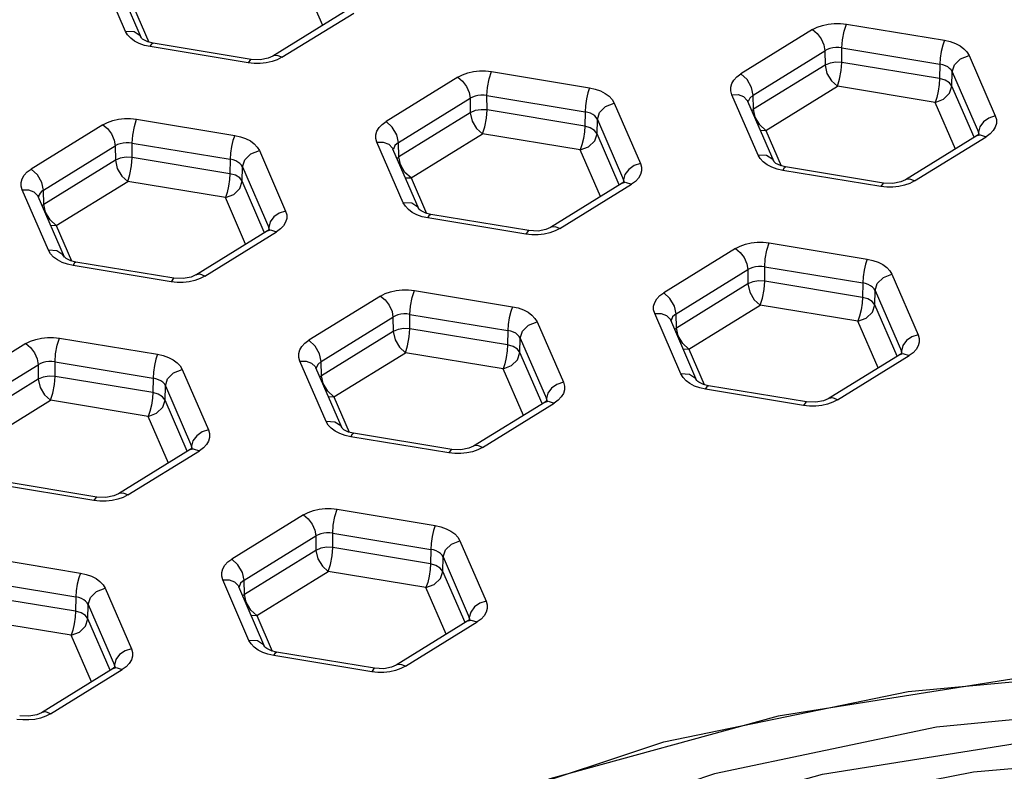
# Model space of a CAD drawing. Units: inches. Extents: x 0.7 to 21.3, y 0.5 to 16.
# Drawn here: x 19.1 to 19.3, y 12.6 to 12.8 of the extents above; entities that cross this region are included whole.
import ezdxf

# ---------------------------------------------------------------- set-up
doc = ezdxf.new("R2010")
doc.units = ezdxf.units.IN
doc.header["$LTSCALE"] = 1.21
doc.header["$MEASUREMENT"] = 0
doc.layers.get('0').update_dxf_attribs({"linetype": 'CONTINUOUS'})

msp = doc.modelspace()

# ---------------------------------------------------------------- linework, layer by layer
at = {"color": 7, "linetype": 'CONTINUOUS'}
for p, q in [((19.08705, 12.74882), (19.08113, 12.76246)), ((19.09066, 12.74729), (19.08474, 12.76093)), ((19.13154, 12.7502), (19.12697, 12.76072)), ((19.08881, 12.75441), (19.09228, 12.74642)), ((19.13645, 12.75323), (19.12027, 12.74324)), ((19.12233, 12.74299), (19.13852, 12.75298)), ((19.24963, 12.75049), (19.27174, 12.74683)), ((19.08752, 12.74803), (19.08705, 12.74882)), ((19.08898, 12.74871), (19.08705, 12.74882)), ((19.24202, 12.74923), (19.22584, 12.73925)), ((19.09014, 12.7461), (19.08909, 12.74664)), ((19.09133, 12.74568), (19.09014, 12.7461)), ((19.09087, 12.7471), (19.09065, 12.74732)), ((19.09105, 12.74697), (19.09087, 12.7471)), ((19.09262, 12.74539), (19.09133, 12.74568)), ((19.11473, 12.74173), (19.09262, 12.74539)), ((19.11537, 12.74252), (19.09326, 12.74617)), ((19.12027, 12.74324), (19.11923, 12.74278)), ((19.22862, 12.73448), (19.24481, 12.74447)), ((19.24481, 12.74447), (19.24483, 12.74121)), ((19.24863, 12.74184), (19.24861, 12.7451)), ((19.24861, 12.7451), (19.27072, 12.74144)), ((19.27731, 12.7434), (19.28323, 12.72976)), ((19.11608, 12.74159), (19.11473, 12.74173)), ((19.11744, 12.74244), (19.11537, 12.74252)), ((19.11923, 12.74278), (19.11744, 12.74244)), ((19.12009, 12.74202), (19.1188, 12.74173)), ((19.24483, 12.74121), (19.2287, 12.73126)), ((19.27066, 12.7382), (19.24863, 12.74184)), ((19.27072, 12.74144), (19.27066, 12.7382)), ((19.16959, 12.73975), (19.1917, 12.7361)), ((19.27345, 12.73648), (19.2735, 12.73973)), ((19.2735, 12.73973), (19.27943, 12.72609)), ((19.16199, 12.7385), (19.1458, 12.72851)), ((19.23148, 12.7265), (19.24761, 12.73645)), ((19.26964, 12.73281), (19.24761, 12.73645)), ((19.27846, 12.72495), (19.27345, 12.73648)), ((19.16859, 12.73111), (19.16857, 12.73436)), ((19.16857, 12.73436), (19.19068, 12.73071)), ((19.22972, 12.72091), (19.2238, 12.73455)), ((19.2287, 12.73126), (19.22862, 12.73448)), ((19.14858, 12.72375), (19.16477, 12.73374)), ((19.16477, 12.73374), (19.16479, 12.73048)), ((19.19727, 12.73267), (19.20319, 12.71902)), ((19.23334, 12.71938), (19.22741, 12.73302)), ((19.27421, 12.72229), (19.26964, 12.73281)), ((19.16479, 12.73048), (19.14866, 12.72053)), ((19.19063, 12.72747), (19.16859, 12.73111)), ((19.19068, 12.73071), (19.19063, 12.72747)), ((19.2287, 12.73126), (19.22832, 12.73093)), ((19.08195, 12.72776), (19.06576, 12.71778)), ((19.08955, 12.72902), (19.11167, 12.72537)), ((19.19341, 12.72575), (19.19347, 12.72899)), ((19.19347, 12.72899), (19.19939, 12.71535)), ((19.23148, 12.7265), (19.2301, 12.72776)), ((19.15145, 12.71577), (19.16757, 12.72572)), ((19.18961, 12.72208), (19.16757, 12.72572)), ((19.19842, 12.71421), (19.19341, 12.72575)), ((19.23022, 12.72657), (19.23148, 12.7265)), ((19.23148, 12.7265), (19.23496, 12.71851)), ((19.27955, 12.72564), (19.27913, 12.72532)), ((19.27913, 12.72532), (19.27978, 12.72551)), ((19.27943, 12.72609), (19.27941, 12.72543)), ((19.27955, 12.72567), (19.27943, 12.72609)), ((19.27956, 12.72544), (19.27955, 12.72567)), ((19.27978, 12.72551), (19.28119, 12.72507)), ((19.08856, 12.72037), (19.08854, 12.72363)), ((19.08854, 12.72363), (19.11065, 12.71998)), ((19.14969, 12.71018), (19.14376, 12.72382)), ((19.14866, 12.72053), (19.14858, 12.72375)), ((19.27913, 12.72532), (19.26294, 12.71533)), ((19.26501, 12.71508), (19.28119, 12.72507)), ((19.06855, 12.71302), (19.08473, 12.723)), ((19.08473, 12.723), (19.08475, 12.71975)), ((19.11723, 12.72193), (19.12316, 12.70829)), ((19.1533, 12.70865), (19.14737, 12.72229)), ((19.19418, 12.71155), (19.18961, 12.72208)), ((19.23019, 12.72012), (19.22972, 12.72091)), ((19.23165, 12.7208), (19.22972, 12.72091)), ((19.08475, 12.71975), (19.06863, 12.7098)), ((19.11059, 12.71673), (19.08856, 12.72037)), ((19.11065, 12.71998), (19.11059, 12.71673)), ((19.14866, 12.72053), (19.14828, 12.72019)), ((19.23281, 12.71819), (19.23176, 12.71874)), ((19.23354, 12.71919), (19.23332, 12.71941)), ((19.23373, 12.71906), (19.23354, 12.71919)), ((19.11337, 12.71502), (19.11343, 12.71826)), ((19.11343, 12.71826), (19.11936, 12.70462)), ((19.15145, 12.71577), (19.15007, 12.71703)), ((19.234, 12.71777), (19.23281, 12.71819)), ((19.23529, 12.71748), (19.234, 12.71777)), ((19.2574, 12.71382), (19.23529, 12.71748)), ((19.25804, 12.71461), (19.23593, 12.71826)), ((19.07141, 12.70503), (19.08754, 12.71498)), ((19.10957, 12.71134), (19.08754, 12.71498)), ((19.11835, 12.70355), (19.11337, 12.71502)), ((19.15018, 12.71583), (19.15145, 12.71577)), ((19.15145, 12.71577), (19.15492, 12.70778)), ((19.19909, 12.71458), (19.1829, 12.7046)), ((19.18497, 12.70435), (19.20116, 12.71433)), ((19.19951, 12.71491), (19.19909, 12.71459)), ((19.19909, 12.71459), (19.19974, 12.71478)), ((19.19939, 12.71535), (19.19938, 12.7147)), ((19.19951, 12.71494), (19.19939, 12.71535)), ((19.19953, 12.7147), (19.19951, 12.71494)), ((19.19974, 12.71478), (19.20116, 12.71433)), ((19.26011, 12.71453), (19.25804, 12.71461)), ((19.26191, 12.71487), (19.26011, 12.71453)), ((19.26294, 12.71533), (19.26191, 12.71487)), ((19.06965, 12.69945), (19.06373, 12.71309)), ((19.06863, 12.7098), (19.06855, 12.71302)), ((19.25875, 12.71368), (19.2574, 12.71382)), ((19.26277, 12.71411), (19.26148, 12.71382)), ((19.07326, 12.69791), (19.06734, 12.71156)), ((19.06753, 12.71194), (19.06741, 12.71152)), ((19.06863, 12.7098), (19.06825, 12.70946)), ((19.11414, 12.70082), (19.10957, 12.71134)), ((19.15016, 12.70938), (19.14969, 12.71018)), ((19.15162, 12.71007), (19.14969, 12.71018)), ((19.15278, 12.70746), (19.15173, 12.708)), ((19.15351, 12.70846), (19.15329, 12.70868)), ((19.15369, 12.70833), (19.15351, 12.70846)), ((19.07141, 12.70503), (19.07003, 12.70629)), ((19.15396, 12.70703), (19.15278, 12.70746)), ((19.15525, 12.70674), (19.15396, 12.70703)), ((19.17737, 12.70309), (19.15525, 12.70674)), ((19.17801, 12.70388), (19.1559, 12.70753)), ((19.07014, 12.7051), (19.07141, 12.70503)), ((19.07141, 12.70503), (19.07488, 12.69704)), ((19.11905, 12.70385), (19.10287, 12.69386)), ((19.10493, 12.69361), (19.12112, 12.7036)), ((19.11947, 12.70418), (19.11906, 12.70385)), ((19.11906, 12.70385), (19.11971, 12.70404)), ((19.11936, 12.70462), (19.11934, 12.70384)), ((19.11947, 12.7042), (19.11936, 12.70462)), ((19.11949, 12.70397), (19.11947, 12.7042)), ((19.11971, 12.70404), (19.12112, 12.7036)), ((19.18008, 12.70379), (19.17801, 12.70388)), ((19.18187, 12.70414), (19.18008, 12.70379)), ((19.18273, 12.70338), (19.18144, 12.70309)), ((19.18291, 12.7046), (19.18187, 12.70414)), ((19.17872, 12.70294), (19.17737, 12.70309)), ((19.23223, 12.70111), (19.25434, 12.69746)), ((19.07012, 12.69865), (19.06965, 12.69945)), ((19.07158, 12.69934), (19.06965, 12.69945)), ((19.22462, 12.69986), (19.20844, 12.68987)), ((19.07274, 12.69672), (19.07169, 12.69727)), ((19.07393, 12.6963), (19.07274, 12.69672)), ((19.07347, 12.69773), (19.07325, 12.69794)), ((19.07365, 12.69759), (19.07347, 12.69773)), ((19.09797, 12.69314), (19.07586, 12.6968)), ((19.07522, 12.69601), (19.07393, 12.6963)), ((19.09733, 12.69236), (19.07522, 12.69601)), ((19.21122, 12.68511), (19.22741, 12.69509)), ((19.22741, 12.69509), (19.22743, 12.69184)), ((19.23123, 12.69247), (19.23121, 12.69572)), ((19.23121, 12.69572), (19.25332, 12.69207)), ((19.09868, 12.69221), (19.09733, 12.69236)), ((19.10004, 12.69306), (19.09797, 12.69314)), ((19.10183, 12.6934), (19.10004, 12.69306)), ((19.10269, 12.69265), (19.1014, 12.69236)), ((19.10287, 12.69387), (19.10183, 12.6934)), ((19.25326, 12.68882), (19.23123, 12.69247)), ((19.25332, 12.69207), (19.25326, 12.68882)), ((19.25991, 12.69402), (19.26583, 12.68038)), ((19.15219, 12.69038), (19.1743, 12.68672)), ((19.22743, 12.69184), (19.2113, 12.68189)), ((19.25605, 12.68711), (19.2561, 12.69035)), ((19.2561, 12.69035), (19.26203, 12.67671)), ((19.14459, 12.68912), (19.1284, 12.67913)), ((19.21408, 12.67713), (19.23021, 12.68708)), ((19.25224, 12.68343), (19.23021, 12.68708)), ((19.26106, 12.67557), (19.25605, 12.68711)), ((19.13118, 12.67437), (19.14737, 12.68436)), ((19.14737, 12.68436), (19.14739, 12.6811)), ((19.15119, 12.68173), (19.15117, 12.68499)), ((19.15117, 12.68499), (19.17328, 12.68133)), ((19.17987, 12.68329), (19.1858, 12.66965)), ((19.21233, 12.67154), (19.2064, 12.68518)), ((19.21594, 12.67001), (19.21001, 12.68365)), ((19.2113, 12.68189), (19.21122, 12.68511)), ((19.25681, 12.67291), (19.25224, 12.68343)), ((19.14739, 12.6811), (19.13126, 12.67115)), ((19.17323, 12.67809), (19.15119, 12.68173)), ((19.17328, 12.68133), (19.17323, 12.67809)), ((19.2113, 12.68189), (19.21092, 12.68155)), ((19.07216, 12.67964), (19.09427, 12.67599)), ((19.17601, 12.67637), (19.17607, 12.67962)), ((19.17607, 12.67962), (19.18199, 12.66597)), ((19.06455, 12.67839), (19.04836, 12.6684)), ((19.21408, 12.67713), (19.21271, 12.67838)), ((19.21282, 12.67719), (19.21408, 12.67713)), ((19.21408, 12.67713), (19.21756, 12.66913)), ((19.26203, 12.67671), (19.26201, 12.67605)), ((19.26215, 12.6763), (19.26203, 12.67671)), ((19.07116, 12.671), (19.07114, 12.67425)), ((19.07114, 12.67425), (19.09325, 12.6706)), ((19.13229, 12.6608), (19.12636, 12.67444)), ((19.13126, 12.67115), (19.13118, 12.67437)), ((19.13405, 12.66639), (19.15018, 12.67634)), ((19.17221, 12.6727), (19.15018, 12.67634)), ((19.18099, 12.6649), (19.17601, 12.67637)), ((19.26173, 12.67594), (19.24554, 12.66596)), ((19.24761, 12.6657), (19.26379, 12.67569)), ((19.26215, 12.67627), (19.26173, 12.67595)), ((19.26173, 12.67594), (19.26238, 12.67613)), ((19.26216, 12.67606), (19.26215, 12.6763)), ((19.26238, 12.67613), (19.26379, 12.67569)), ((19.05115, 12.66364), (19.06733, 12.67362)), ((19.06733, 12.67362), (19.06736, 12.67037)), ((19.09983, 12.67255), (19.10576, 12.65891)), ((19.1359, 12.65927), (19.12997, 12.67291)), ((19.17678, 12.66218), (19.17221, 12.6727)), ((19.06736, 12.67037), (19.05123, 12.66042)), ((19.09319, 12.66736), (19.07116, 12.671)), ((19.09325, 12.6706), (19.09319, 12.66736)), ((19.13126, 12.67115), (19.13089, 12.67082)), ((19.21279, 12.67074), (19.21233, 12.67154)), ((19.21425, 12.67143), (19.21233, 12.67154)), ((19.21614, 12.66982), (19.21592, 12.67003)), ((19.21633, 12.66968), (19.21614, 12.66982)), ((19.09597, 12.66564), (19.09603, 12.66888)), ((19.09603, 12.66888), (19.10196, 12.65524)), ((19.13405, 12.66639), (19.13267, 12.66765)), ((19.21541, 12.66882), (19.21436, 12.66936)), ((19.2166, 12.66839), (19.21541, 12.66882)), ((19.21789, 12.6681), (19.2166, 12.66839)), ((19.24, 12.66445), (19.21789, 12.6681)), ((19.24065, 12.66523), (19.21853, 12.66889)), ((19.05401, 12.65566), (19.07014, 12.66561)), ((19.09217, 12.66197), (19.07014, 12.66561)), ((19.10098, 12.6541), (19.09597, 12.66564)), ((19.13278, 12.66646), (19.13405, 12.66639)), ((19.13405, 12.66639), (19.13752, 12.6584)), ((19.18211, 12.66553), (19.18169, 12.66521)), ((19.18169, 12.66521), (19.18235, 12.6654)), ((19.18199, 12.66597), (19.18197, 12.6652)), ((19.18211, 12.66556), (19.18199, 12.66597)), ((19.18213, 12.66533), (19.18211, 12.66556)), ((19.18235, 12.6654), (19.18376, 12.66496)), ((19.24451, 12.66549), (19.24271, 12.66515)), ((19.24554, 12.66596), (19.24451, 12.66549)), ((19.18169, 12.66521), (19.1655, 12.65522)), ((19.16757, 12.65497), (19.18376, 12.66496)), ((19.24135, 12.6643), (19.24, 12.66445)), ((19.24271, 12.66515), (19.24065, 12.66523)), ((19.24537, 12.66474), (19.24408, 12.66445)), ((19.09674, 12.65144), (19.09217, 12.66197)), ((19.13276, 12.66001), (19.13229, 12.6608)), ((19.13422, 12.66069), (19.13229, 12.6608)), ((19.13611, 12.65908), (19.13589, 12.6593)), ((19.13629, 12.65895), (19.13611, 12.65908)), ((19.13538, 12.65808), (19.13433, 12.65863)), ((19.13657, 12.65766), (19.13538, 12.65808)), ((19.13786, 12.65737), (19.13657, 12.65766)), ((19.15997, 12.65371), (19.13786, 12.65737)), ((19.16061, 12.6545), (19.1385, 12.65815)), ((19.10165, 12.65447), (19.08547, 12.64449)), ((19.10207, 12.6548), (19.10166, 12.65448)), ((19.10166, 12.65448), (19.10231, 12.65466)), ((19.10196, 12.65524), (19.10194, 12.65458)), ((19.10208, 12.65483), (19.10196, 12.65524)), ((19.10209, 12.65459), (19.10208, 12.65483)), ((19.10231, 12.65466), (19.10372, 12.65422)), ((19.16268, 12.65442), (19.16061, 12.6545)), ((19.16447, 12.65476), (19.16268, 12.65442)), ((19.16551, 12.65522), (19.16447, 12.65476)), ((19.08753, 12.64424), (19.10372, 12.65422)), ((19.16132, 12.65357), (19.15997, 12.65371)), ((19.16533, 12.654), (19.16404, 12.65371)), ((19.07993, 12.64298), (19.05782, 12.64663)), ((19.08057, 12.64376), (19.05846, 12.64742)), ((19.08264, 12.64368), (19.08057, 12.64376)), ((19.08443, 12.64403), (19.08264, 12.64368)), ((19.08529, 12.64327), (19.08401, 12.64298)), ((19.08547, 12.64449), (19.08443, 12.64403)), ((19.08128, 12.64283), (19.07993, 12.64298)), ((19.13479, 12.641), (19.1569, 12.63735)), ((19.12719, 12.63974), (19.111, 12.62976)), ((19.11379, 12.625), (19.12997, 12.63498)), ((19.12997, 12.63498), (19.12999, 12.63173)), ((19.1338, 12.63236), (19.13377, 12.63561)), ((19.13377, 12.63561), (19.15589, 12.63196)), ((19.15583, 12.62871), (19.1338, 12.63236)), ((19.16247, 12.63391), (19.1684, 12.62027)), ((19.05476, 12.63027), (19.07687, 12.62661)), ((19.12999, 12.63173), (19.11387, 12.62178)), ((19.15589, 12.63196), (19.15583, 12.62871)), ((19.15861, 12.627), (19.15867, 12.63024)), ((19.15867, 12.63024), (19.16459, 12.6166)), ((19.11665, 12.61702), (19.13278, 12.62697)), ((19.15481, 12.62332), (19.13278, 12.62697)), ((19.16362, 12.61546), (19.15861, 12.627)), ((19.05374, 12.62488), (19.07585, 12.62122)), ((19.08243, 12.62318), (19.08836, 12.60954)), ((19.11489, 12.61143), (19.10896, 12.62507)), ((19.1185, 12.6099), (19.11258, 12.62354)), ((19.11387, 12.62178), (19.11379, 12.625)), ((19.15938, 12.6128), (19.15481, 12.62332)), ((19.07579, 12.61798), (19.05376, 12.62162)), ((19.07585, 12.62122), (19.07579, 12.61798)), ((19.11387, 12.62178), (19.11349, 12.62144)), ((19.07857, 12.61626), (19.07863, 12.6195)), ((19.07863, 12.6195), (19.08456, 12.60586)), ((19.11665, 12.61702), (19.11527, 12.61827)), ((19.11538, 12.61708), (19.11665, 12.61702)), ((19.11665, 12.61702), (19.12012, 12.60902)), ((19.16459, 12.6166), (19.16458, 12.61594)), ((19.16471, 12.61619), (19.16459, 12.6166)), ((19.07477, 12.61259), (19.05274, 12.61623)), ((19.08359, 12.60472), (19.07857, 12.61626)), ((19.16429, 12.61583), (19.14811, 12.60585)), ((19.15017, 12.60559), (19.16636, 12.61558)), ((19.16471, 12.61616), (19.1643, 12.61583)), ((19.1643, 12.61583), (19.16495, 12.61602)), ((19.16473, 12.61595), (19.16471, 12.61619)), ((19.16495, 12.61602), (19.16636, 12.61558)), ((19.07934, 12.60207), (19.07477, 12.61259)), ((19.11536, 12.61063), (19.11489, 12.61143)), ((19.11682, 12.61132), (19.11489, 12.61143)), ((19.11871, 12.60971), (19.11849, 12.60992)), ((19.11798, 12.6087), (19.11693, 12.60925)), ((19.11917, 12.60828), (19.11798, 12.6087)), ((19.11889, 12.60957), (19.11871, 12.60971)), ((19.12046, 12.60799), (19.11917, 12.60828)), ((19.14257, 12.60434), (19.12046, 12.60799)), ((19.14321, 12.60512), (19.1211, 12.60878)), ((19.08468, 12.60542), (19.08426, 12.6051)), ((19.08456, 12.60586), (19.08454, 12.60521)), ((19.08468, 12.60545), (19.08456, 12.60586)), ((19.08469, 12.60522), (19.08468, 12.60545)), ((19.14811, 12.60585), (19.14707, 12.60538)), ((19.08425, 12.6051), (19.06807, 12.59511)), ((19.07014, 12.59486), (19.08632, 12.60485)), ((19.08426, 12.6051), (19.08491, 12.60529)), ((19.08491, 12.60529), (19.08632, 12.60485)), ((19.14392, 12.60419), (19.14257, 12.60434)), ((19.14528, 12.60504), (19.14321, 12.60512)), ((19.14707, 12.60538), (19.14528, 12.60504)), ((19.14793, 12.60463), (19.14664, 12.60434)), ((19.26357, 12.59987), (19.30429, 12.60372)), ((19.20845, 12.58851), (19.26357, 12.59987)), ((19.06524, 12.5943), (19.06317, 12.59439)), ((19.06703, 12.59465), (19.06524, 12.5943)), ((19.06807, 12.59511), (19.06703, 12.59465)), ((19.06388, 12.59346), (19.06253, 12.5936)), ((19.0679, 12.59389), (19.06661, 12.5936)), ((19.15723, 12.57156), (19.20845, 12.58851))]:
    msp.add_line(p, q, dxfattribs=at)
for points in [[(19.24202, 12.74923), (19.24307, 12.74978), (19.24426, 12.7502), (19.24555, 12.75049)], [(19.24555, 12.75049), (19.2469, 12.75064), (19.24828, 12.75064), (19.24963, 12.75049)], [(19.24861, 12.7451), (19.24875, 12.74691), (19.24911, 12.74887), (19.24963, 12.75049)], [(19.08909, 12.74664), (19.08821, 12.74729), (19.08752, 12.74803)], [(19.09066, 12.7473), (19.09034, 12.74782), (19.08898, 12.74871)], [(19.24202, 12.74923), (19.24307, 12.74836), (19.24396, 12.74717), (19.24458, 12.74578), (19.24481, 12.74447)], [(19.09326, 12.74617), (19.09211, 12.74646), (19.09105, 12.74697)], [(19.09262, 12.74539), (19.093, 12.74604), (19.09326, 12.74617)], [(19.27174, 12.74683), (19.27136, 12.74572), (19.27103, 12.74433), (19.2708, 12.7428), (19.27072, 12.74144)], [(19.27174, 12.74683), (19.27303, 12.74654), (19.27422, 12.74612), (19.27527, 12.74558)], [(19.27527, 12.74558), (19.27615, 12.74493), (19.27684, 12.74419), (19.27731, 12.7434)], [(19.12233, 12.74299), (19.12128, 12.74341), (19.1204, 12.74331), (19.12027, 12.74324)], [(19.24657, 12.74511), (19.24593, 12.74496), (19.24533, 12.74475), (19.24481, 12.74447)], [(19.24861, 12.7451), (19.24793, 12.74518), (19.24725, 12.74518), (19.24657, 12.74511)], [(19.2735, 12.73973), (19.27401, 12.74131), (19.27538, 12.74265), (19.27731, 12.7434)], [(19.11537, 12.74252), (19.11524, 12.74249), (19.11473, 12.74173)], [(19.1188, 12.74173), (19.11745, 12.74159), (19.11608, 12.74159)], [(19.12233, 12.74299), (19.12128, 12.74245), (19.12009, 12.74202)], [(19.24863, 12.74184), (19.24727, 12.74191), (19.24595, 12.74169), (19.24483, 12.74121)], [(19.24483, 12.74121), (19.24526, 12.73934), (19.24627, 12.73766), (19.24761, 12.73645)], [(19.24761, 12.73645), (19.24812, 12.73802), (19.24849, 12.73999), (19.24863, 12.74184)], [(19.27249, 12.74082), (19.27196, 12.74109), (19.27137, 12.7413), (19.27072, 12.74144)], [(19.16199, 12.7385), (19.16304, 12.73904), (19.16423, 12.73947), (19.16552, 12.73975)], [(19.16552, 12.73975), (19.16687, 12.7399), (19.16824, 12.7399), (19.16959, 12.73975)], [(19.16857, 12.73436), (19.16871, 12.73618), (19.16907, 12.73814), (19.16959, 12.73975)], [(19.2238, 12.73707), (19.22427, 12.73786), (19.22495, 12.7386), (19.22584, 12.73925)], [(19.22862, 12.73448), (19.22825, 12.73621), (19.22725, 12.73795), (19.22584, 12.73925)], [(19.2735, 12.73973), (19.27327, 12.74013), (19.27293, 12.7405), (19.27249, 12.74082)], [(19.16199, 12.7385), (19.16303, 12.73762), (19.16392, 12.73643), (19.16455, 12.73504), (19.16477, 12.73374)], [(19.2238, 12.73455), (19.22356, 12.73539), (19.22356, 12.73623), (19.2238, 12.73707)], [(19.27066, 12.7382), (19.27058, 12.73689), (19.27036, 12.73538), (19.27003, 12.73394), (19.26964, 12.73281)], [(19.26964, 12.73281), (19.27153, 12.73353), (19.27291, 12.73487), (19.27345, 12.73648)], [(19.27345, 12.73648), (19.27287, 12.73724), (19.2719, 12.73784), (19.27066, 12.7382)], [(19.16653, 12.73437), (19.16589, 12.73423), (19.1653, 12.73401), (19.16477, 12.73374)], [(19.16857, 12.73436), (19.1679, 12.73444), (19.16721, 12.73445), (19.16653, 12.73437)], [(19.1917, 12.7361), (19.19132, 12.73499), (19.19099, 12.7336), (19.19077, 12.73207), (19.19068, 12.73071)], [(19.1917, 12.7361), (19.19299, 12.73581), (19.19418, 12.73539), (19.19523, 12.73484)], [(19.19523, 12.73484), (19.19611, 12.73419), (19.1968, 12.73346), (19.19727, 12.73267)], [(19.2238, 12.73455), (19.22523, 12.73456), (19.22644, 12.73412), (19.22729, 12.73325), (19.22741, 12.73302)], [(19.22862, 12.73448), (19.22784, 12.7338), (19.22748, 12.73299)], [(19.19347, 12.72899), (19.19398, 12.73057), (19.19534, 12.73192), (19.19727, 12.73267)], [(19.16859, 12.73111), (19.16723, 12.73117), (19.16591, 12.73096), (19.16479, 12.73048)], [(19.16479, 12.73048), (19.16522, 12.72861), (19.16623, 12.72693), (19.16757, 12.72572)], [(19.16757, 12.72572), (19.16808, 12.72729), (19.16845, 12.72925), (19.16859, 12.73111)], [(19.19245, 12.73009), (19.19192, 12.73036), (19.19133, 12.73057), (19.19068, 12.73071)], [(19.19347, 12.72899), (19.19323, 12.72939), (19.19289, 12.72976), (19.19245, 12.73009)], [(19.2301, 12.72776), (19.22909, 12.7295), (19.2287, 12.73126)], [(19.08195, 12.72776), (19.083, 12.72831), (19.08419, 12.72873), (19.08548, 12.72902)], [(19.08195, 12.72776), (19.083, 12.72689), (19.08389, 12.7257), (19.08451, 12.72431), (19.08473, 12.723)], [(19.08548, 12.72902), (19.08683, 12.72917), (19.0882, 12.72917), (19.08955, 12.72902)], [(19.08854, 12.72363), (19.08867, 12.72544), (19.08904, 12.7274), (19.08955, 12.72902)], [(19.14376, 12.72633), (19.14423, 12.72713), (19.14492, 12.72786), (19.1458, 12.72851)], [(19.14858, 12.72375), (19.14821, 12.72548), (19.14721, 12.72721), (19.1458, 12.72851)], [(19.28323, 12.72976), (19.2818, 12.72929), (19.28059, 12.72845), (19.27974, 12.7273), (19.27943, 12.72609)], [(19.28323, 12.72976), (19.28347, 12.72892), (19.28347, 12.72808), (19.28323, 12.72724)], [(19.11167, 12.72537), (19.11128, 12.72425), (19.11096, 12.72286), (19.11073, 12.72133), (19.11065, 12.71998)], [(19.11167, 12.72537), (19.11296, 12.72508), (19.11414, 12.72465), (19.1152, 12.72411)], [(19.14376, 12.72382), (19.14352, 12.72465), (19.14352, 12.7255), (19.14376, 12.72633)], [(19.19063, 12.72747), (19.19055, 12.72616), (19.19033, 12.72464), (19.19, 12.72321), (19.18961, 12.72208)], [(19.18961, 12.72208), (19.19149, 12.72279), (19.19288, 12.72414), (19.19341, 12.72575)], [(19.19341, 12.72575), (19.19283, 12.72651), (19.19186, 12.7271), (19.19063, 12.72747)], [(19.27958, 12.7256), (19.2796, 12.72568), (19.27955, 12.72564)], [(19.28323, 12.72724), (19.28276, 12.72645), (19.28208, 12.72572), (19.28119, 12.72507)], [(19.0865, 12.72364), (19.08585, 12.72349), (19.08526, 12.72328), (19.08473, 12.723)], [(19.08854, 12.72363), (19.08786, 12.72371), (19.08717, 12.72371), (19.0865, 12.72364)], [(19.1152, 12.72411), (19.11608, 12.72346), (19.11676, 12.72273), (19.11723, 12.72193)], [(19.14376, 12.72382), (19.14519, 12.72383), (19.14641, 12.72339), (19.14726, 12.72252), (19.14737, 12.72229)], [(19.14858, 12.72375), (19.1478, 12.72307), (19.14745, 12.72225)], [(19.11343, 12.71826), (19.11394, 12.71984), (19.1153, 12.72118), (19.11723, 12.72193)], [(19.08856, 12.72037), (19.0872, 12.72044), (19.08587, 12.72022), (19.08475, 12.71975)], [(19.08475, 12.71975), (19.08519, 12.71787), (19.0862, 12.71619), (19.08754, 12.71498)], [(19.08754, 12.71498), (19.08804, 12.71655), (19.08841, 12.71852), (19.08856, 12.72037)], [(19.11241, 12.71936), (19.11189, 12.71963), (19.11129, 12.71983), (19.11065, 12.71998)], [(19.11343, 12.71826), (19.1132, 12.71866), (19.11285, 12.71903), (19.11241, 12.71936)], [(19.15007, 12.71703), (19.14905, 12.71877), (19.14866, 12.72053)], [(19.20319, 12.71902), (19.20176, 12.71856), (19.20055, 12.71771), (19.1997, 12.71657), (19.19939, 12.71535)], [(19.20319, 12.71902), (19.20343, 12.71819), (19.20343, 12.71734), (19.20319, 12.71651)], [(19.23176, 12.71874), (19.23088, 12.71938), (19.23019, 12.72012)], [(19.23333, 12.71939), (19.23302, 12.71991), (19.23165, 12.7208)], [(19.23593, 12.71826), (19.23479, 12.71855), (19.23373, 12.71906)], [(19.06373, 12.7156), (19.0642, 12.7164), (19.06488, 12.71713), (19.06576, 12.71778)], [(19.06855, 12.71302), (19.06817, 12.71474), (19.06718, 12.71648), (19.06576, 12.71778)], [(19.11059, 12.71673), (19.11051, 12.71542), (19.11029, 12.71391), (19.10996, 12.71248), (19.10957, 12.71134)], [(19.11337, 12.71502), (19.11279, 12.71577), (19.11183, 12.71637), (19.11059, 12.71673)], [(19.20319, 12.71651), (19.20272, 12.71571), (19.20204, 12.71498), (19.20116, 12.71433)], [(19.23529, 12.71748), (19.23567, 12.71813), (19.23593, 12.71826)], [(19.06373, 12.71309), (19.06349, 12.71392), (19.06349, 12.71477), (19.06373, 12.7156)], [(19.10957, 12.71134), (19.11145, 12.71206), (19.11284, 12.7134), (19.11337, 12.71502)], [(19.19954, 12.71486), (19.19957, 12.71495), (19.19951, 12.71491)], [(19.25804, 12.71461), (19.25792, 12.71459), (19.2574, 12.71382)], [(19.26501, 12.71508), (19.26396, 12.71454), (19.26277, 12.71411)], [(19.26501, 12.71508), (19.26396, 12.7155), (19.26307, 12.7154), (19.26294, 12.71534)], [(19.06373, 12.71309), (19.06516, 12.71309), (19.06637, 12.71265), (19.06722, 12.71179), (19.06734, 12.71156)], [(19.06855, 12.71302), (19.06811, 12.7127), (19.06776, 12.71233), (19.06753, 12.71194)], [(19.26148, 12.71382), (19.26013, 12.71368), (19.25875, 12.71368)], [(19.07003, 12.70629), (19.06901, 12.70804), (19.06863, 12.7098)], [(19.1533, 12.70866), (19.15298, 12.70918), (19.15162, 12.71007)], [(19.12316, 12.70829), (19.12173, 12.70783), (19.12051, 12.70698), (19.11966, 12.70583), (19.11936, 12.70462)], [(19.12316, 12.70829), (19.1234, 12.70746), (19.1234, 12.70661), (19.12316, 12.70578)], [(19.15173, 12.708), (19.15084, 12.70865), (19.15016, 12.70938)], [(19.1559, 12.70753), (19.15475, 12.70782), (19.15369, 12.70833)], [(19.12316, 12.70578), (19.12269, 12.70498), (19.122, 12.70425), (19.12112, 12.7036)], [(19.15525, 12.70674), (19.15564, 12.7074), (19.1559, 12.70753)], [(19.1195, 12.70413), (19.11953, 12.70421), (19.11947, 12.70418)], [(19.17801, 12.70388), (19.17788, 12.70385), (19.17737, 12.70309)], [(19.18497, 12.70435), (19.18392, 12.7038), (19.18273, 12.70338)], [(19.18497, 12.70435), (19.18392, 12.70477), (19.18303, 12.70467), (19.18291, 12.7046)], [(19.18144, 12.70309), (19.18009, 12.70294), (19.17872, 12.70294)], [(19.22462, 12.69986), (19.22568, 12.7004), (19.22686, 12.70082), (19.22815, 12.70111)], [(19.22815, 12.70111), (19.22951, 12.70126), (19.23088, 12.70126), (19.23223, 12.70111)], [(19.23121, 12.69572), (19.23135, 12.69753), (19.23171, 12.69949), (19.23223, 12.70111)], [(19.07326, 12.69792), (19.07294, 12.69844), (19.07158, 12.69934)], [(19.22462, 12.69986), (19.22567, 12.69898), (19.22656, 12.69779), (19.22718, 12.6964), (19.22741, 12.69509)], [(19.07169, 12.69727), (19.07081, 12.69792), (19.07012, 12.69865)], [(19.07586, 12.6968), (19.07471, 12.69708), (19.07365, 12.69759)], [(19.07522, 12.69601), (19.0756, 12.69667), (19.07586, 12.6968)], [(19.25434, 12.69746), (19.25396, 12.69635), (19.25363, 12.69495), (19.2534, 12.69342), (19.25332, 12.69207)], [(19.25434, 12.69746), (19.25563, 12.69717), (19.25682, 12.69674), (19.25787, 12.6962)], [(19.22917, 12.69573), (19.22853, 12.69558), (19.22793, 12.69537), (19.22741, 12.69509)], [(19.23121, 12.69572), (19.23053, 12.6958), (19.22985, 12.6958), (19.22917, 12.69573)], [(19.25787, 12.6962), (19.25875, 12.69555), (19.25944, 12.69482), (19.25991, 12.69402)], [(19.09797, 12.69314), (19.09785, 12.69312), (19.09733, 12.69236)], [(19.1014, 12.69236), (19.10005, 12.69221), (19.09868, 12.69221)], [(19.10493, 12.69361), (19.10388, 12.69307), (19.10269, 12.69265)], [(19.10493, 12.69361), (19.10389, 12.69403), (19.103, 12.69394), (19.10287, 12.69387)], [(19.23123, 12.69247), (19.22987, 12.69253), (19.22855, 12.69231), (19.22743, 12.69184)], [(19.23021, 12.68708), (19.23072, 12.68864), (19.23109, 12.69061), (19.23123, 12.69247)], [(19.25509, 12.69145), (19.25456, 12.69172), (19.25397, 12.69193), (19.25332, 12.69207)], [(19.2561, 12.69035), (19.25661, 12.69193), (19.25798, 12.69328), (19.25991, 12.69402)], [(19.14459, 12.68912), (19.14564, 12.68966), (19.14683, 12.69009), (19.14812, 12.69038)], [(19.14812, 12.69038), (19.14947, 12.69052), (19.15084, 12.69052), (19.15219, 12.69038)], [(19.15117, 12.68499), (19.15131, 12.6868), (19.15168, 12.68876), (19.15219, 12.69038)], [(19.2064, 12.68769), (19.20687, 12.68849), (19.20756, 12.68922), (19.20844, 12.68987)], [(19.21122, 12.68511), (19.21085, 12.68683), (19.20985, 12.68857), (19.20844, 12.68987)], [(19.22743, 12.69184), (19.22786, 12.68996), (19.22887, 12.68829), (19.23021, 12.68708)], [(19.2561, 12.69035), (19.25587, 12.69075), (19.25553, 12.69112), (19.25509, 12.69145)], [(19.14459, 12.68912), (19.14564, 12.68825), (19.14652, 12.68705), (19.14715, 12.68566), (19.14737, 12.68436)], [(19.2064, 12.68518), (19.20616, 12.68601), (19.20616, 12.68686), (19.2064, 12.68769)], [(19.25326, 12.68882), (19.25319, 12.68751), (19.25296, 12.686), (19.25263, 12.68457), (19.25224, 12.68343)], [(19.25605, 12.68711), (19.25547, 12.68786), (19.2545, 12.68846), (19.25326, 12.68882)], [(19.1743, 12.68672), (19.17392, 12.68561), (19.17359, 12.68422), (19.17337, 12.68269), (19.17328, 12.68133)], [(19.1743, 12.68672), (19.17559, 12.68643), (19.17678, 12.68601), (19.17783, 12.68547)], [(19.17783, 12.68547), (19.17871, 12.68482), (19.1794, 12.68408), (19.17987, 12.68329)], [(19.25224, 12.68343), (19.25413, 12.68415), (19.25552, 12.68549), (19.25605, 12.68711)], [(19.14914, 12.685), (19.14849, 12.68485), (19.1479, 12.68464), (19.14737, 12.68436)], [(19.15117, 12.68499), (19.1505, 12.68507), (19.14981, 12.68507), (19.14914, 12.685)], [(19.17607, 12.67962), (19.17658, 12.6812), (19.17794, 12.68254), (19.17987, 12.68329)], [(19.2064, 12.68518), (19.20783, 12.68519), (19.20905, 12.68474), (19.2099, 12.68388), (19.21001, 12.68365)], [(19.21122, 12.68511), (19.21044, 12.68442), (19.21008, 12.68361)], [(19.15119, 12.68173), (19.14983, 12.6818), (19.14851, 12.68158), (19.14739, 12.6811)], [(19.14739, 12.6811), (19.14783, 12.67923), (19.14884, 12.67755), (19.15018, 12.67634)], [(19.15018, 12.67634), (19.15068, 12.67791), (19.15105, 12.67988), (19.15119, 12.68173)], [(19.17505, 12.68071), (19.17452, 12.68098), (19.17393, 12.68119), (19.17328, 12.68133)], [(19.21271, 12.67838), (19.21169, 12.68013), (19.2113, 12.68189)], [(19.06455, 12.67839), (19.0656, 12.67893), (19.06679, 12.67935), (19.06808, 12.67964)], [(19.06808, 12.67964), (19.06943, 12.67979), (19.0708, 12.67979), (19.07216, 12.67964)], [(19.07114, 12.67425), (19.07127, 12.67606), (19.07164, 12.67803), (19.07216, 12.67964)], [(19.12636, 12.67696), (19.12683, 12.67775), (19.12752, 12.67849), (19.1284, 12.67913)], [(19.13118, 12.67437), (19.13081, 12.6761), (19.12981, 12.67784), (19.1284, 12.67913)], [(19.17607, 12.67962), (19.17583, 12.68002), (19.17549, 12.68039), (19.17505, 12.68071)], [(19.26583, 12.68038), (19.2644, 12.67992), (19.26319, 12.67907), (19.26234, 12.67793), (19.26203, 12.67671)], [(19.26583, 12.68038), (19.26607, 12.67955), (19.26607, 12.6787), (19.26583, 12.67787)], [(19.06455, 12.67839), (19.0656, 12.67751), (19.06649, 12.67632), (19.06711, 12.67493), (19.06733, 12.67362)], [(19.12636, 12.67444), (19.12613, 12.67528), (19.12613, 12.67612), (19.12636, 12.67696)], [(19.17323, 12.67809), (19.17315, 12.67678), (19.17293, 12.67527), (19.1726, 12.67383), (19.17221, 12.6727)], [(19.17601, 12.67637), (19.17543, 12.67713), (19.17447, 12.67773), (19.17323, 12.67809)], [(19.26583, 12.67787), (19.26536, 12.67707), (19.26468, 12.67634), (19.26379, 12.67569)], [(19.0691, 12.67426), (19.06845, 12.67412), (19.06786, 12.6739), (19.06733, 12.67362)], [(19.07114, 12.67425), (19.07046, 12.67433), (19.06977, 12.67433), (19.0691, 12.67426)], [(19.09427, 12.67599), (19.09388, 12.67488), (19.09356, 12.67348), (19.09333, 12.67195), (19.09325, 12.6706)], [(19.09427, 12.67599), (19.09556, 12.6757), (19.09674, 12.67528), (19.0978, 12.67473)], [(19.0978, 12.67473), (19.09868, 12.67408), (19.09936, 12.67335), (19.09983, 12.67255)], [(19.12636, 12.67444), (19.1278, 12.67445), (19.12901, 12.67401), (19.12986, 12.67314), (19.12997, 12.67291)], [(19.13118, 12.67437), (19.1304, 12.67369), (19.13005, 12.67288)], [(19.17221, 12.6727), (19.17409, 12.67342), (19.17548, 12.67476), (19.17601, 12.67637)], [(19.26218, 12.67622), (19.2622, 12.67631), (19.26215, 12.67627)], [(19.09603, 12.66888), (19.09654, 12.67046), (19.0979, 12.67181), (19.09983, 12.67255)], [(19.07116, 12.671), (19.0698, 12.67106), (19.06848, 12.67085), (19.06736, 12.67037)], [(19.06736, 12.67037), (19.06779, 12.6685), (19.0688, 12.66682), (19.07014, 12.66561)], [(19.07014, 12.66561), (19.07064, 12.66718), (19.07102, 12.66914), (19.07116, 12.671)], [(19.09501, 12.66998), (19.09449, 12.67025), (19.09389, 12.67046), (19.09325, 12.6706)], [(19.09603, 12.66888), (19.0958, 12.66928), (19.09545, 12.66965), (19.09501, 12.66998)], [(19.13267, 12.66765), (19.13165, 12.66939), (19.13126, 12.67115)], [(19.21436, 12.66936), (19.21348, 12.67001), (19.21279, 12.67074)], [(19.21593, 12.67001), (19.21562, 12.67053), (19.21425, 12.67143)], [(19.1858, 12.66965), (19.18436, 12.66918), (19.18315, 12.66834), (19.1823, 12.66719), (19.18199, 12.66597)], [(19.1858, 12.66965), (19.18603, 12.66881), (19.18603, 12.66797), (19.1858, 12.66713)], [(19.21853, 12.66889), (19.21739, 12.66918), (19.21633, 12.66968)], [(19.21789, 12.6681), (19.21828, 12.66876), (19.21853, 12.66889)], [(19.09319, 12.66736), (19.09311, 12.66605), (19.09289, 12.66453), (19.09256, 12.6631), (19.09217, 12.66197)], [(19.09217, 12.66197), (19.09405, 12.66268), (19.09544, 12.66402), (19.09597, 12.66564)], [(19.09597, 12.66564), (19.0954, 12.6664), (19.09443, 12.66699), (19.09319, 12.66736)], [(19.18214, 12.66549), (19.18217, 12.66557), (19.18211, 12.66553)], [(19.1858, 12.66713), (19.18533, 12.66634), (19.18464, 12.6656), (19.18376, 12.66496)], [(19.24761, 12.6657), (19.24656, 12.66516), (19.24537, 12.66474)], [(19.24761, 12.6657), (19.24656, 12.66612), (19.24567, 12.66603), (19.24554, 12.66596)], [(19.24064, 12.66523), (19.24052, 12.66521), (19.24, 12.66445)], [(19.24408, 12.66445), (19.24273, 12.6643), (19.24135, 12.6643)], [(19.10576, 12.65891), (19.10433, 12.65845), (19.10311, 12.6576), (19.10226, 12.65646), (19.10196, 12.65524)], [(19.10576, 12.65891), (19.106, 12.65808), (19.106, 12.65723), (19.10576, 12.6564)], [(19.13433, 12.65863), (19.13344, 12.65927), (19.13276, 12.66001)], [(19.1359, 12.65928), (19.13558, 12.6598), (19.13422, 12.66069)], [(19.1385, 12.65815), (19.13735, 12.65844), (19.13629, 12.65895)], [(19.13786, 12.65737), (19.13824, 12.65802), (19.1385, 12.65815)], [(19.10211, 12.65475), (19.10213, 12.65484), (19.10207, 12.6548)], [(19.10576, 12.6564), (19.10529, 12.6556), (19.1046, 12.65487), (19.10372, 12.65422)], [(19.16061, 12.6545), (19.16048, 12.65448), (19.15997, 12.65371)], [(19.16757, 12.65497), (19.16652, 12.65443), (19.16533, 12.654)], [(19.16757, 12.65497), (19.16652, 12.65539), (19.16563, 12.65529), (19.16551, 12.65522)], [(19.16404, 12.65371), (19.16269, 12.65357), (19.16132, 12.65357)], [(19.08057, 12.64376), (19.08045, 12.64374), (19.07993, 12.64298)], [(19.08753, 12.64424), (19.08648, 12.64369), (19.08529, 12.64327)], [(19.08753, 12.64424), (19.08649, 12.64465), (19.0856, 12.64456), (19.08547, 12.64449)], [(19.08401, 12.64298), (19.08265, 12.64283), (19.08128, 12.64283)], [(19.12719, 12.63974), (19.12824, 12.64029), (19.12943, 12.64071), (19.13072, 12.641)], [(19.13072, 12.641), (19.13207, 12.64115), (19.13344, 12.64115), (19.13479, 12.641)], [(19.13377, 12.63561), (19.13391, 12.63742), (19.13428, 12.63938), (19.13479, 12.641)], [(19.12719, 12.63974), (19.12824, 12.63887), (19.12913, 12.63768), (19.12975, 12.63629), (19.12997, 12.63498)], [(19.1569, 12.63735), (19.15652, 12.63624), (19.1562, 12.63484), (19.15597, 12.63331), (19.15589, 12.63196)], [(19.1569, 12.63735), (19.15819, 12.63706), (19.15938, 12.63663), (19.16043, 12.63609)], [(19.13174, 12.63562), (19.13109, 12.63547), (19.1305, 12.63526), (19.12997, 12.63498)], [(19.13377, 12.63561), (19.1331, 12.63569), (19.13241, 12.63569), (19.13174, 12.63562)], [(19.16043, 12.63609), (19.16132, 12.63544), (19.162, 12.63471), (19.16247, 12.63391)], [(19.1338, 12.63236), (19.13243, 12.63242), (19.13111, 12.6322), (19.12999, 12.63173)], [(19.13278, 12.62697), (19.13328, 12.62853), (19.13365, 12.6305), (19.1338, 12.63236)], [(19.15867, 12.63024), (19.15918, 12.63182), (19.16054, 12.63316), (19.16247, 12.63391)], [(19.12999, 12.63173), (19.13043, 12.62985), (19.13144, 12.62817), (19.13278, 12.62697)], [(19.15765, 12.63134), (19.15712, 12.63161), (19.15653, 12.63182), (19.15589, 12.63196)], [(19.15867, 12.63024), (19.15843, 12.63064), (19.15809, 12.63101), (19.15765, 12.63134)], [(19.10896, 12.62758), (19.10943, 12.62838), (19.11012, 12.62911), (19.111, 12.62976)], [(19.11379, 12.625), (19.11341, 12.62672), (19.11241, 12.62846), (19.111, 12.62976)], [(19.15583, 12.62871), (19.15575, 12.6274), (19.15553, 12.62589), (19.1552, 12.62446), (19.15481, 12.62332)], [(19.15861, 12.627), (19.15803, 12.62775), (19.15707, 12.62835), (19.15583, 12.62871)], [(19.07687, 12.62661), (19.07648, 12.6255), (19.07616, 12.62411), (19.07593, 12.62258), (19.07585, 12.62122)], [(19.07687, 12.62661), (19.07816, 12.62632), (19.07935, 12.6259), (19.0804, 12.62535)], [(19.10896, 12.62507), (19.10873, 12.6259), (19.10873, 12.62675), (19.10896, 12.62758)], [(19.15481, 12.62332), (19.15669, 12.62404), (19.15808, 12.62538), (19.15861, 12.627)], [(19.07863, 12.6195), (19.07914, 12.62109), (19.08051, 12.62243), (19.08243, 12.62318)], [(19.0804, 12.62535), (19.08128, 12.62471), (19.08197, 12.62397), (19.08243, 12.62318)], [(19.10896, 12.62507), (19.1104, 12.62508), (19.11161, 12.62463), (19.11246, 12.62377), (19.11258, 12.62354)], [(19.11379, 12.625), (19.113, 12.62431), (19.11265, 12.6235)], [(19.07761, 12.6206), (19.07709, 12.62087), (19.07649, 12.62108), (19.07585, 12.62122)], [(19.11527, 12.61827), (19.11425, 12.62002), (19.11387, 12.62178)], [(19.07863, 12.6195), (19.0784, 12.61991), (19.07805, 12.62028), (19.07761, 12.6206)], [(19.1684, 12.62027), (19.16696, 12.61981), (19.16575, 12.61896), (19.1649, 12.61782), (19.16459, 12.6166)], [(19.1684, 12.62027), (19.16863, 12.61944), (19.16863, 12.61859), (19.1684, 12.61776)], [(19.07579, 12.61798), (19.07571, 12.61667), (19.07549, 12.61516), (19.07516, 12.61372), (19.07477, 12.61259)], [(19.07857, 12.61626), (19.078, 12.61702), (19.07703, 12.61762), (19.07579, 12.61798)], [(19.1684, 12.61776), (19.16793, 12.61696), (19.16724, 12.61623), (19.16636, 12.61558)], [(19.07477, 12.61259), (19.07665, 12.61331), (19.07804, 12.61465), (19.07857, 12.61626)], [(19.16474, 12.61611), (19.16477, 12.61619), (19.16471, 12.61616)], [(19.11693, 12.60925), (19.11605, 12.6099), (19.11536, 12.61063)], [(19.1185, 12.6099), (19.11818, 12.61042), (19.11682, 12.61132)], [(19.08836, 12.60954), (19.08693, 12.60907), (19.08571, 12.60823), (19.08486, 12.60708), (19.08456, 12.60586)], [(19.08836, 12.60954), (19.0886, 12.6087), (19.0886, 12.60786), (19.08836, 12.60702)], [(19.1211, 12.60878), (19.11995, 12.60906), (19.11889, 12.60957)], [(19.12046, 12.60799), (19.12084, 12.60865), (19.1211, 12.60878)], [(19.08471, 12.60537), (19.08473, 12.60546), (19.08468, 12.60542)], [(19.08836, 12.60702), (19.08789, 12.60623), (19.0872, 12.60549), (19.08632, 12.60485)], [(19.55283, 12.56064), (19.50512, 12.5802), (19.45345, 12.59437), (19.39925, 12.60293), (19.34379, 12.60578), (19.28836, 12.60289), (19.23426, 12.59431), (19.18276, 12.58016), (19.13516, 12.56065)], [(19.15017, 12.60559), (19.14912, 12.60505), (19.14793, 12.60463)], [(19.15017, 12.60559), (19.14912, 12.60601), (19.14824, 12.60592), (19.14811, 12.60585)], [(19.14321, 12.60512), (19.14308, 12.6051), (19.14257, 12.60434)], [(19.14664, 12.60434), (19.14529, 12.60419), (19.14392, 12.60419)], [(19.47626, 12.57901), (19.4268, 12.59041), (19.37493, 12.59643), (19.32213, 12.59691), (19.26994, 12.59183), (19.21992, 12.58132), (19.17355, 12.5657), (19.13218, 12.54544), (19.09703, 12.52112), (19.06912, 12.49347), (19.04926, 12.46328), (19.03803, 12.4314), (19.03579, 12.39884), (19.04267, 12.36626), (19.05855, 12.33489), (19.08275, 12.30585)], [(19.07014, 12.59486), (19.06908, 12.59432), (19.0679, 12.59389)], [(19.07014, 12.59486), (19.06909, 12.59528), (19.0682, 12.59518), (19.06807, 12.59511)], [(19.06661, 12.5936), (19.06525, 12.59346), (19.06388, 12.59346)], [(19.04807, 12.37892), (19.04463, 12.41071), (19.05016, 12.44257), (19.06449, 12.47331), (19.08714, 12.502), (19.11743, 12.52784), (19.15447, 12.55008), (19.19718, 12.56806), (19.24428, 12.58125), (19.29435, 12.58923), (19.34588, 12.59179), (19.39734, 12.58884), (19.44722, 12.58047), (19.4941, 12.5669), (19.5365, 12.54855), (19.57315, 12.52596), (19.60292, 12.49983)], [(19.11301, 12.51771), (19.14714, 12.53997), (19.18682, 12.55839), (19.23095, 12.57245), (19.27827, 12.58175), (19.32745, 12.58603), (19.3771, 12.58517), (19.42581, 12.57919), (19.47221, 12.56826), (19.51498, 12.5527), (19.55293, 12.53293)]]:
    msp.add_lwpolyline(points, dxfattribs=at)

doc.saveas('drawing.dxf')
